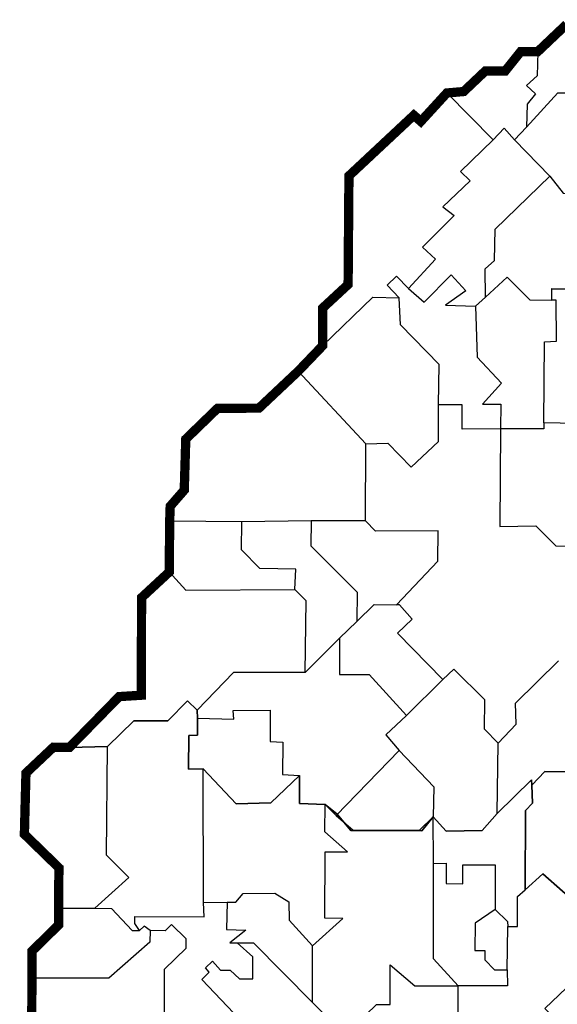
# Model space of a CAD drawing. Extents: x 411818 to 509459, y 7242034 to 7291627.
# Drawn here: x 430667 to 432215, y 7259255 to 7262090 of the extents above; entities that cross this region are included whole.
import ezdxf

# ---------------------------------------------------------------- set-up
doc = ezdxf.new("R2010")
doc.units = 0
doc.header["$MEASUREMENT"] = 0

msp = doc.modelspace()

# ---------------------------------------------------------------- linework, layer by layer
at = {"linetype": 'Continuous', "const_width": 26.72852}
msp.add_lwpolyline([(432241.69793, 7262076.61115), (432158.6821, 7261997.90596), (432109.73551, 7261998.07916), (432064.86715, 7261941.89382), (432007.86766, 7261942.19825), (431945.60572, 7261883.16953), (431897.2104, 7261878.95538), (431822.19869, 7261796.99239), (431802.02976, 7261814.83434), (431615.2831, 7261640.24915), (431612.88595, 7261327.55586), (431539.9568, 7261259.94461), (431539.4992, 7261151.1212), (431539.4992, 7261151.1212), (431539.4992, 7261151.1212), (431469.5468, 7261078.13885), (431356.19478, 7260971.41938), (431237.10441, 7260970.92009), (431145.5396, 7260882.17714), (431141.1767, 7260735.42062), (431100.65667, 7260688.82987), (431099.23057, 7260646.36508), (431097.96872, 7260499.58918), (431018.254, 7260425.76221), (431017.64565, 7260144.69036), (430953.74245, 7260140.7205), (430810.44433, 7259994.21429), (430810.44433, 7259994.21429), (430764.55708, 7259995.15206), (430685.44723, 7259920.64726), (430680.93706, 7259744.45997), (430780.36967, 7259647.6259), (430779.2293, 7259531.40618), (430779.63424, 7259483.2883), (430703.00265, 7259408.14362), (430701.31915, 7259031.97932)], dxfattribs=at)
at = {"linetype": 'Continuous'}
for points in [[(432241.69793, 7262076.61115), (432158.6821, 7261997.90596), (432109.73551, 7261998.07916), (432064.86715, 7261941.89382), (432007.86766, 7261942.19825), (431945.60572, 7261883.16953), (431897.2104, 7261878.95538), (431822.19869, 7261796.99239), (431802.02976, 7261814.83434), (431615.2831, 7261640.24915), (431612.88595, 7261327.55586), (431539.9568, 7261259.94461), (431539.4992, 7261151.1212), (431539.4992, 7261151.1212), (431684.19643, 7261291.36639), (431759.76008, 7261289.50809), (431725.62643, 7261325.71654), (431752.05291, 7261351.55486), (431786.81575, 7261315.9617), (431832.05082, 7261276.44479), (431909.49162, 7261355.24086), (431951.53183, 7261309.5216), (431893.25966, 7261267.94058), (431979.95386, 7261264.64977), (432008.24854, 7261291.0832), (432071.1104, 7261348.85127), (432136.38758, 7261283.36347), (432198.95235, 7261282.34271), (432199.4789, 7261316.10924), (432313.44849, 7261313.62429)], [(432314.18366, 7262076.05399), (432241.69793, 7262076.61115), (432158.6821, 7261997.90596)], [(432158.6821, 7261997.90596), (432109.73551, 7261998.07916), (432058.47209, 7261942.53517), (432007.86766, 7261942.19825), (431939.96908, 7261879.05133), (431897.2104, 7261878.95538)], [(432158.6821, 7261997.90596), (432157.59011, 7261927.87177), (432126.18838, 7261900.86367), (432152.45436, 7261876.66742), (432128.43745, 7261846.41154), (432126.17475, 7261780.77459)], [(431897.2104, 7261878.95538), (431822.19869, 7261796.99239), (431802.02976, 7261814.83434), (431615.2831, 7261640.24915), (431612.88595, 7261327.55586), (431539.9568, 7261259.94461), (431539.4992, 7261151.1212)], [(431897.2104, 7261878.95538), (432030.18423, 7261744.18726)], [(432126.17475, 7261780.77459), (432216.47637, 7261879.2081), (432332.18358, 7261879.36432)], [(432030.18423, 7261744.18726), (432062.07736, 7261777.32047), (432092.13932, 7261743.80197)], [(432092.13932, 7261743.80197), (432126.17475, 7261780.77459)], [(432030.18423, 7261744.18726), (431936.83395, 7261653.33103), (431963.89885, 7261625.80493), (431885.28734, 7261551.40624), (431918.3576, 7261526.47362), (431827.09389, 7261435.39379), (431864.34422, 7261400.38545), (431786.81575, 7261315.9617)], [(432092.13932, 7261743.80197), (432193.35981, 7261638.94895)], [(432008.24854, 7261291.0832), (432007.66746, 7261373.02855), (432034.67435, 7261396.35559), (432036.70759, 7261487.01484), (432193.35981, 7261638.94895)], [(432193.35981, 7261638.94895), (432232.25394, 7261590.1535), (432289.52193, 7261589.69043), (432337.77077, 7261542.30371)], [(432321.68916, 7259924.11008), (432179.65557, 7259925.00441), (432142.26959, 7259885.88937), (432140.47718, 7259901.51593), (432042.05156, 7259804.07151), (431998.41953, 7259755.00197), (431894.82956, 7259753.15583), (431857.79573, 7259794.61349), (431824.74592, 7259754.22176), (431620.68894, 7259755.50673), (431579.9611, 7259803.23384), (431546.58587, 7259830.30234), (431472.78897, 7259833.26547), (431473.13845, 7259913.2138), (431390.30063, 7259834.40958), (431290.42927, 7259831.91541), (431195.35019, 7259932.45218), (431153.78909, 7259931.46469), (431154.2122, 7260028.27698), (431179.64999, 7260029.99068), (431179.24265, 7260078.71302), (431178.10321, 7260101.83092), (431150.92766, 7260128.23575), (431094.23247, 7260070.50376), (430996.23277, 7260070.49627), (430920.24213, 7259997.27057), (430810.44433, 7259994.21429), (430953.74245, 7260140.7205), (431017.64565, 7260144.69036), (431018.254, 7260425.76221), (431097.96872, 7260499.58918), (431099.23057, 7260646.36508), (431100.65667, 7260688.82987), (431141.1767, 7260735.42062), (431145.5396, 7260882.17714), (431237.10441, 7260970.92009), (431356.19478, 7260971.41938), (431469.5468, 7261078.13885), (431539.4992, 7261151.1212), (431539.4992, 7261151.1212), (431684.19643, 7261291.36639), (431759.76008, 7261289.50809), (431725.62643, 7261325.71654), (431752.05291, 7261351.55486), (431786.81575, 7261315.9617), (431832.05082, 7261276.44479), (431909.49162, 7261355.24086), (431951.53183, 7261309.5216), (431893.25966, 7261267.94058), (431979.95386, 7261264.64977), (432008.24854, 7261291.0832), (432071.1104, 7261348.85127), (432136.38758, 7261283.36347), (432198.95235, 7261282.34271), (432199.4789, 7261316.10924), (432313.44849, 7261313.62429)], [(431539.4992, 7261151.1212), (431684.19643, 7261291.36639), (431759.76008, 7261289.50809), (431725.62643, 7261325.71654), (431752.05291, 7261351.55486), (431786.81575, 7261315.9617), (431832.05082, 7261276.44479), (431909.49162, 7261355.24086), (431951.53183, 7261309.5216), (431893.25966, 7261267.94058), (431979.95386, 7261264.64977), (432008.24854, 7261291.0832), (432071.1104, 7261348.85127), (432136.38758, 7261283.36347), (432198.95235, 7261282.34271), (432199.4789, 7261316.10924), (432313.44849, 7261313.62429)], [(431759.76008, 7261289.50809), (431725.62643, 7261325.71654), (431752.05291, 7261351.55486), (431786.81575, 7261315.9617)], [(431786.81575, 7261315.9617), (431832.05082, 7261276.44479), (431909.49162, 7261355.24086), (431951.53183, 7261309.5216), (431893.25966, 7261267.94058), (431979.95386, 7261264.64977)], [(432008.24854, 7261291.0832), (432071.1104, 7261348.85127), (432136.38758, 7261283.36347), (432198.95235, 7261282.34271)], [(431539.4992, 7261151.1212), (431684.19643, 7261291.36639), (431759.76008, 7261289.50809)], [(431979.95386, 7261264.64977), (432008.24854, 7261291.0832)], [(432198.95235, 7261282.34271), (432199.07704, 7261314.12371), (432250.12784, 7261314.68889)], [(431872.79016, 7260981.2266), (431875.27524, 7261097.44539), (431763.50715, 7261211.20409), (431759.76008, 7261289.50809)], [(431979.95386, 7261264.64977), (431984.52925, 7261117.99414), (432054.29081, 7261043.22593), (431999.44537, 7260982.98387), (432052.78546, 7260982.64802), (432051.23654, 7260912.07646)], [(432176.6001, 7260928.77617), (432178.24149, 7261162.37096), (432212.98549, 7261164.65064), (432212.24404, 7261282.30342), (432198.95235, 7261282.34271)], [(431539.4992, 7261151.1212), (431469.5468, 7261078.13885)], [(431469.5468, 7261078.13885), (431356.19478, 7260971.41938), (431237.10441, 7260970.92009), (431145.5396, 7260882.17714), (431141.1767, 7260735.42062), (431100.65667, 7260688.82987), (431099.23057, 7260646.36508)], [(431469.5468, 7261078.13885), (431664.01132, 7260868.91833)], [(431664.01132, 7260868.91833), (431727.28333, 7260870.39374), (431794.59121, 7260801.88708), (431873.06292, 7260875.09716), (431872.79016, 7260981.2266)], [(432051.23654, 7260912.07646), (431941.56557, 7260910.54091), (431941.56557, 7260981.2266), (431872.79016, 7260981.2266)], [(432176.6001, 7260928.77617), (432176.52646, 7260911.91208), (432051.23654, 7260912.07646)], [(432317.34952, 7260917.89606), (432316.76751, 7260926.6443), (432176.6001, 7260928.77617)], [(432051.23654, 7260912.07646), (432050.00797, 7260631.00861), (432152.9777, 7260632.85863), (432211.02843, 7260575.02868), (432256.30279, 7260574.11897)], [(431663.03947, 7260646.56234), (431664.01132, 7260868.91833)], [(431099.23057, 7260646.36508), (431097.96872, 7260499.58918)], [(431307.00616, 7260644.43207), (431099.23057, 7260646.36508)], [(431459.97505, 7260449.21421), (431462.71259, 7260507.91057), (431358.51602, 7260509.1914), (431306.03097, 7260563.23859), (431307.00616, 7260644.43207)], [(431506.73779, 7260646.92197), (431307.00616, 7260644.43207)], [(431506.73779, 7260646.92197), (431505.80083, 7260574.47286), (431638.57232, 7260441.21878), (431637.5835, 7260356.90234)], [(431663.03947, 7260646.56234), (431506.73779, 7260646.92197)], [(431751.9194, 7260404.90208), (431871.55851, 7260530.94507), (431871.93805, 7260617.76383), (431691.35392, 7260617.41155), (431663.03947, 7260646.56234)], [(431097.96872, 7260499.58918), (431018.254, 7260425.76221), (431017.64565, 7260144.69036), (430953.74245, 7260140.7205), (430810.44433, 7259994.21429)], [(431097.96872, 7260499.58918), (431145.49737, 7260446.82241), (431459.97505, 7260449.21421)], [(431489.32363, 7260210.4274), (431492.08522, 7260416.53219), (431459.97505, 7260449.21421)], [(431637.5835, 7260356.90234), (431688.03812, 7260405.92899), (431751.9194, 7260404.90208)], [(431885.57374, 7260189.81838), (431754.66576, 7260323.68521), (431797.63652, 7260363.38975), (431761.22293, 7260404.84354), (431751.9194, 7260404.90208)], [(431637.5835, 7260356.90234), (431587.82984, 7260308.56088)], [(431587.82984, 7260308.56088), (431489.32363, 7260210.4274)], [(431587.82984, 7260308.56088), (431587.86191, 7260204.45518), (431673.54645, 7260204.22398), (431780.7727, 7260086.72463)], [(432044.79952, 7260007.05334), (432097.13675, 7260061.06512), (432094.92337, 7260122.29106), (432218.26197, 7260243.31377)], [(432044.79952, 7260007.05334), (432005.89683, 7260046.64896), (432006.26809, 7260131.59392), (431917.3367, 7260219.59969), (431885.57374, 7260189.81838)], [(431489.32363, 7260210.4274), (431282.78023, 7260210.47886), (431178.10321, 7260101.83092)], [(431885.57374, 7260189.81838), (431780.7727, 7260086.72463)], [(430701.31915, 7259031.97932), (430703.00265, 7259408.14362), (430779.63424, 7259483.2883), (430779.2293, 7259531.40618), (430780.36967, 7259647.6259), (430680.93706, 7259744.45997), (430685.44723, 7259920.64726), (430764.55708, 7259995.15206), (430810.44433, 7259994.21429), (430810.44433, 7259994.21429), (430920.24213, 7259997.27057), (430996.23277, 7260070.49627), (431094.23247, 7260070.50376), (431150.92766, 7260128.23575), (431178.10321, 7260101.83092), (431179.24265, 7260078.71302), (431179.64999, 7260029.99068), (431154.2122, 7260028.27698), (431153.78909, 7259931.46469), (431195.35019, 7259932.45218), (431290.42927, 7259831.91541), (431390.30063, 7259834.40958), (431473.13845, 7259913.2138), (431472.78897, 7259833.26547), (431546.58587, 7259830.30234), (431579.9611, 7259803.23384), (431620.68894, 7259755.50673), (431824.74592, 7259754.22176), (431857.79573, 7259794.61349), (431894.82956, 7259753.15583), (431998.41953, 7259755.00197), (432042.05156, 7259804.07151), (432140.47718, 7259901.51593), (432142.26959, 7259885.88937), (432143.2834, 7259834.04006), (432123.34046, 7259812.30416), (432122.34388, 7259584.3269), (432173.4051, 7259630.22671), (432287.09404, 7259530.19738)], [(430920.24213, 7259997.27057), (430996.23277, 7260070.49627), (431094.23247, 7260070.50376), (431150.92766, 7260128.23575), (431178.10321, 7260101.83092)], [(431178.10321, 7260101.83092), (431179.24265, 7260078.71302)], [(431179.24265, 7260078.71302), (431284.05398, 7260076.17916), (431281.67955, 7260100.55396), (431388.36789, 7260101.75594), (431388.59228, 7260011.1857), (431424.55763, 7260009.08537), (431424.15083, 7259916.02069), (431473.13845, 7259913.2138)], [(431179.24265, 7260078.71302), (431179.64999, 7260029.99068), (431154.2122, 7260028.27698), (431153.78909, 7259931.46469), (431195.35019, 7259932.45218)], [(431780.7727, 7260086.72463), (431721.75333, 7260030.94916), (431760.00852, 7259985.1115)], [(430810.44433, 7259994.21429), (430764.55708, 7259995.15206), (430685.44723, 7259920.64726), (430680.93706, 7259744.45997), (430780.36967, 7259647.6259), (430779.2293, 7259531.40618)], [(430810.44433, 7259994.21429), (430920.24213, 7259997.27057)], [(430884.0576, 7259531.39482), (430981.21669, 7259619.53744), (430917.61699, 7259684.2854), (430920.24213, 7259997.27057)], [(432042.05156, 7259804.07151), (432044.79952, 7260007.05334)], [(432323.29541, 7260007.79799), (432321.68916, 7259924.11008), (432179.65557, 7259925.00441), (432142.26959, 7259885.88937)], [(431760.00852, 7259985.1115), (431578.18058, 7259798.75347)], [(431760.00852, 7259985.1115), (431859.74758, 7259881.26146), (431857.79573, 7259794.61349)], [(431195.35019, 7259932.45218), (431290.42927, 7259831.91541), (431390.30063, 7259834.40958), (431473.13845, 7259913.2138)], [(431196.75731, 7259548.2434), (431195.35019, 7259932.45218)], [(431473.13845, 7259913.2138), (431472.78897, 7259833.26547), (431546.58587, 7259830.30234)], [(432287.09404, 7259530.19738), (432173.4051, 7259630.22671), (432122.34388, 7259584.3269), (432123.34046, 7259812.30416), (432143.2834, 7259834.04006), (432142.26959, 7259885.88937), (432179.65557, 7259925.00441), (432321.68916, 7259924.11008)], [(432042.05156, 7259804.07151), (432140.47718, 7259901.51593), (432142.26959, 7259885.88937)], [(432142.26959, 7259885.88937), (432143.2834, 7259834.04006), (432123.34046, 7259812.30416), (432122.34388, 7259584.3269)], [(431510.57053, 7259259.52158), (431510.05988, 7259422.61684), (431597.25552, 7259502.07163), (431546.30308, 7259502.36003), (431546.6289, 7259693.59053), (431610.73698, 7259694.07151), (431545.6485, 7259751.70982), (431546.58587, 7259830.30234)], [(431546.58587, 7259830.30234), (431578.18058, 7259798.75347)], [(431578.18058, 7259798.75347), (431627.26095, 7259756.4119), (431818.03786, 7259756.16158), (431857.79573, 7259794.61349)], [(431857.79573, 7259794.61349), (431894.82956, 7259753.15583), (431998.41953, 7259755.00197), (432042.05156, 7259804.07151)], [(431858.48452, 7259660.45425), (431857.79573, 7259794.61349)], [(431858.48452, 7259660.45425), (431894.98806, 7259660.86935), (431895.40008, 7259602.68885), (431943.14843, 7259601.2967), (431943.44472, 7259656.18932), (432036.27352, 7259656.07612), (432035.81713, 7259528.02903)], [(431930.09904, 7259307.59027), (431858.49468, 7259385.50938), (431858.48452, 7259660.45425)], [(432122.34388, 7259584.3269), (432173.4051, 7259630.22671), (432234.07603, 7259576.91896)], [(431264.37217, 7259549.08281), (431289.47399, 7259549.15899), (431311.17781, 7259574.028), (431402.06278, 7259574.48025), (431442.40025, 7259549.95189), (431442.75748, 7259497.16013), (431510.05988, 7259422.61684)], [(432072.29233, 7259479.19282), (432100.20452, 7259479.02336), (432100.41127, 7259565.46178), (432122.34388, 7259584.3269)], [(431012.79122, 7259467.50123), (430998.61442, 7259487.5833), (430998.70396, 7259507.57877), (431198.43346, 7259506.99155), (431196.75731, 7259548.2434)], [(431196.75731, 7259548.2434), (431264.37217, 7259549.08281), (431262.77648, 7259469.73347), (431317.97487, 7259468.14873), (431272.42494, 7259431.93895), (431293.62225, 7259432.05374)], [(430779.2293, 7259531.40618), (430884.0576, 7259531.39482)], [(430884.0576, 7259531.39482), (430931.81558, 7259530.48017), (430991.08179, 7259467.63301), (431012.79122, 7259467.50123)], [(432035.81713, 7259528.02903), (431978.29857, 7259488.31393), (431978.07031, 7259409.79664), (432006.14487, 7259409.56838), (432006.82965, 7259382.63512), (432034.67582, 7259354.10417), (432071.19553, 7259353.87591)], [(432035.81713, 7259528.02903), (432071.88031, 7259492.87889), (432072.29233, 7259479.19282)], [(431042.56412, 7259467.32055), (431025.87283, 7259479.91944), (431012.79122, 7259467.50123)], [(431146.54566, 7259416.69955), (431146.66594, 7259443.56852), (431104.04906, 7259484.44391), (431086.59761, 7259465.80357), (431042.56412, 7259467.32055)], [(432071.19553, 7259353.87591), (432072.29233, 7259479.19282)], [(431042.56412, 7259467.32055), (431042.45506, 7259433.77867), (430924.506, 7259329.73004), (430702.09041, 7259330.36297)], [(431202.73849, 7259360.11983), (431222.67101, 7259378.74506), (431245.44183, 7259352.82922), (431273.42124, 7259353.44211), (431300.6012, 7259328.28215), (431338.65633, 7259328.09465), (431338.72288, 7259391.78804), (431293.62225, 7259432.05374)], [(431293.62225, 7259432.05374), (431340.29158, 7259431.93895), (431510.57053, 7259259.52158)], [(431103.07534, 7259128.27134), (431102.7582, 7259154.13518), (431084.15622, 7259180.70948), (431083.95188, 7259356.09986), (431146.54566, 7259416.69955)], [(431632.21815, 7259136.93271), (431632.46993, 7259193.16991), (431694.16068, 7259253.89603), (431734.17715, 7259254.12202), (431734.36238, 7259368.76623), (431804.8019, 7259307.72592), (431930.09904, 7259307.59027)], [(431103.07534, 7259128.27134), (431179.82373, 7259128.37865), (431284.02952, 7259229.02768), (431191.67996, 7259325.84612), (431212.60398, 7259346.93759), (431202.73849, 7259360.11983)], [(432071.19553, 7259353.87591), (432071.42379, 7259307.99815), (431930.09904, 7259307.59027)], [(432171.36091, 7259162.40499), (432213.3939, 7259207.56896), (432179.16216, 7259242.34169), (432283.19462, 7259341.69025)], [(430702.09041, 7259330.36297), (430701.12724, 7259186.21756)], [(431929.17623, 7259101.3874), (431930.09904, 7259307.59027)], [(431510.57053, 7259259.52158), (431632.21815, 7259136.93271)]]:
    msp.add_lwpolyline(points, dxfattribs=at)

doc.saveas('drawing.dxf')
